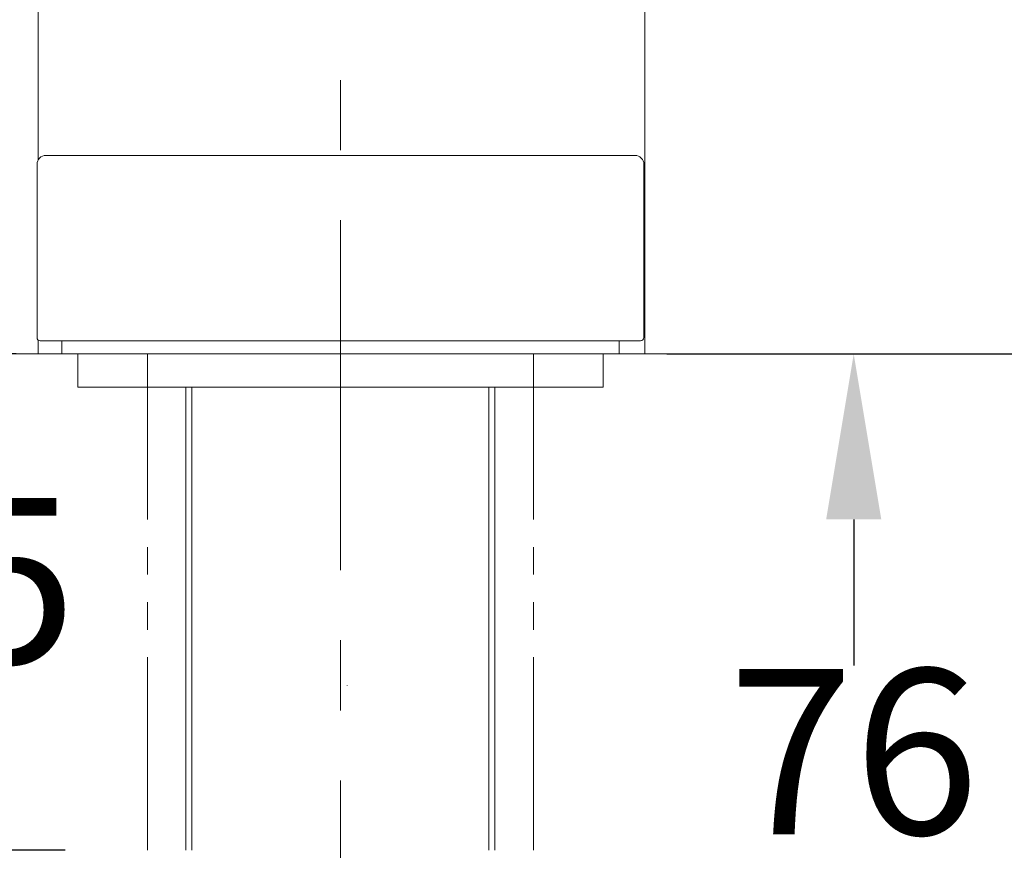
# Model space of a CAD drawing. Units: millimetres. Extents: x 0 to 1050, y 0 to 1485.
# Drawn here: x 879 to 968, y 471 to 546 of the extents above; entities that cross this region are included whole.
import ezdxf

# ---------------------------------------------------------------- set-up
doc = ezdxf.new("R2010")
doc.units = ezdxf.units.MM
doc.header["$PDMODE"] = 3
for name, pattern in [('CENTER', [50.8, 31.75, -6.35, 6.35, -6.35]), ('HIDDEN', [0.375, 0.25, -0.125]), ('PHANTOM', [60, 35, -5, 5, -5, 5, -5])]:
    doc.linetypes.add(name, pattern=pattern)
for name, color, linetype, lineweight in [('PIC13', 7, 'Continuous', 15), ('中心線', 2, 'CENTER', 18), ('虛線', 6, 'HIDDEN', 15)]:
    doc.layers.add(name, color=color, linetype=linetype, lineweight=lineweight)
doc.layers.add('繪圖線', color=7, linetype='Continuous')
doc.styles.get("Standard").update_dxf_attribs({"font": 'Microsoft JhengHei.ttf'})
doc.dimstyles.new('ISO-25', dxfattribs={"dimtxt": 15, "dimasz": 15, "dimexe": 1.25, "dimexo": 2, "dimgap": 2, "dimtad": 1, "dimtih": 1, "dimtoh": 1, "dimdec": 1, "dimdsep": 46, "dimtxsty": 'Standard', "dimcen": 2.5, "dimclrd": 3, "dimclre": 3, "dimclrt": 2, "dimadec": 0, "dimazin": 2, "dimtfac": 1, "dimtdec": 1, "dimtmove": 0, "dimatfit": 3, "dimfxl": 0, "dimarcsym": 0})

# ---------------------------------------------------------------- blocks, each defined once
blk = doc.blocks.new('SUB39')
at = {"layer": 'PIC13', "color": 7, "linetype": 'Continuous'}
for p, q in [((27.5, 0), (27.5, 91.605)), ((-27.5, 17.581), (-27.5, 81.476)), ((-27.5, 0), (-27.5, 1.28)), ((-27.5, 0), (-25.346, 0)), ((-25.346, 0), (25.154, 0)), ((25.154, 0), (27.5, 0))]:
    blk.add_line(p, q, dxfattribs=at)
blk = doc.blocks.new('SUB46')
at = {"layer": 'PIC13', "color": 7, "linetype": 'Continuous'}
for p, q in [((-14, 100), (-14, 58)), ((-13.459, 100), (-13.459, 58)), ((13.459, 58), (13.459, 100)), ((14, 58), (14, 100))]:
    blk.add_line(p, q, dxfattribs=at)
blk = doc.blocks.new('SUB49')
at = {"layer": 'PIC13', "color": 7, "linetype": 'Continuous'}
for p, q in [((-23.8, -3), (-23.8, 0)), ((-23.8, 0), (23.8, 0)), ((23.8, 0), (23.8, -3)), ((23.8, -3), (-23.8, -3))]:
    blk.add_line(p, q, dxfattribs=at)
blk = doc.blocks.new('SUB50')
at = {"layer": 'PIC13', "color": 7, "linetype": 'Continuous'}
for p, q in [((-26.7, 16.8), (26.7, 16.8)), ((-27.5, 0.3), (-27.5, 16)), ((27.5, 16), (27.5, 0.3)), ((-27.2, 0), (27.2, 0))]:
    blk.add_line(p, q, dxfattribs=at)
for centre, radius, start, end in [((-26.7, 16), 0.8, 90, 180), ((26.7, 16), 0.8, 0, 90), ((-27.2, 0.3), 0.3, 180, 270), ((27.2, 0.3), 0.3, 270, 0)]:
    blk.add_arc(centre, radius, start, end, dxfattribs=at)
blk = doc.blocks.new('SUB52')
at = {"layer": 'PIC13', "color": 7, "linetype": 'Continuous'}
for p, q in [((-25.25, 0), (-25.25, 1.2)), ((25.25, 1.2), (25.25, 0)), ((-25.25, 0), (25.25, 0))]:
    blk.add_line(p, q, dxfattribs=at)
blk = doc.blocks.new('*D105')
at = {"layer": 'Defpoints', "color": 0}
for p in [(935.506, 515.656), (917.942, 439.656), (954.43, 439.656)]:
    blk.add_point(p, dxfattribs=at)
at = {"layer": '繪圖線', "color": 3, "lineweight": -2}
for p, q in [((937.506, 515.656), (955.68, 515.656)), ((954.43, 500.656), (954.43, 487.408)), ((954.43, 454.656), (954.43, 467.904)), ((919.942, 439.656), (955.68, 439.656))]:
    blk.add_line(p, q, dxfattribs=at)
at = {"layer": '繪圖線', "color": 3}
for points in [[(951.93, 500.656), (956.93, 500.656), (954.43, 515.656)], [(951.93, 454.656), (956.93, 454.656), (954.43, 439.656)]]:
    blk.add_solid(points, dxfattribs=at)
at = {"layer": '繪圖線', "color": 2, "insert": (954.43, 477.656), "char_height": 15, "attachment_point": 5}
blk.add_mtext('76', dxfattribs=at)
blk = doc.blocks.new('*D106')
at = {"layer": 'Defpoints', "color": 0}
for p in [(935.506, 515.656), (916.637, 412.656), (987.91, 412.656)]:
    blk.add_point(p, dxfattribs=at)
at = {"layer": '繪圖線', "color": 3, "lineweight": -2}
for p, q in [((937.506, 515.656), (989.16, 515.656)), ((987.91, 500.656), (987.91, 473.951)), ((987.91, 427.656), (987.91, 454.36)), ((918.637, 412.656), (989.16, 412.656))]:
    blk.add_line(p, q, dxfattribs=at)
at = {"layer": '繪圖線', "color": 3}
for points in [[(985.41, 500.656), (990.41, 500.656), (987.91, 515.656)], [(985.41, 427.656), (990.41, 427.656), (987.91, 412.656)]]:
    blk.add_solid(points, dxfattribs=at)
at = {"layer": '繪圖線', "color": 2, "insert": (987.91, 464.156), "char_height": 15, "attachment_point": 5}
blk.add_mtext('103', dxfattribs=at)
blk = doc.blocks.new('*D107')
at = {"layer": 'Defpoints', "color": 0}
for p in [(880.506, 515.656), (852.169, 470.656), (884.961, 470.656)]:
    blk.add_point(p, dxfattribs=at)
at = {"layer": '繪圖線', "color": 3, "lineweight": -2}
for p, q in [((852.169, 530.656), (852.169, 545.656)), ((878.506, 515.656), (850.919, 515.656)), ((852.169, 515.656), (852.169, 503.915)), ((852.169, 470.656), (852.169, 482.397)), ((882.961, 470.656), (850.919, 470.656)), ((852.169, 455.656), (852.169, 440.656))]:
    blk.add_line(p, q, dxfattribs=at)
at = {"layer": '繪圖線', "color": 3}
for points in [[(849.669, 530.656), (854.669, 530.656), (852.169, 515.656)], [(849.669, 455.656), (854.669, 455.656), (852.169, 470.656)]]:
    blk.add_solid(points, dxfattribs=at)
at = {"layer": '繪圖線', "color": 2, "insert": (852.169, 493.156), "char_height": 15, "attachment_point": 5}
blk.add_mtext('最大45', dxfattribs=at)

msp = doc.modelspace()

# ---------------------------------------------------------------- linework, layer by layer
at = {"layer": 'PIC13', "color": 7, "linetype": 'Continuous'}
msp.add_line((908.534, 485.597), (908.534, 485.638), dxfattribs=at)
at = {"layer": '中心線', "color": 2, "linetype": 'CENTER'}
msp.add_line((907.91, 629.396), (907.91, 412.656), dxfattribs=at)
at = {"layer": '虛線', "color": 6, "linetype": 'PHANTOM', "lineweight": 15}
msp.add_line((633.591, 515.656), (987.91, 515.656), dxfattribs=at)
at = {"layer": '虛線', "color": 6, "linetype": 'PHANTOM', "lineweight": 15, "ltscale": 0.5}
for p, q in [((890.41, 470.656), (890.41, 515.656)), ((925.41, 470.656), (925.41, 515.656))]:
    msp.add_line(p, q, dxfattribs=at)

# ---------------------------------------------------------------- block references
at = {"layer": 'PIC13', "color": 7, "linetype": 'Continuous'}
for name, p in [('SUB39', (908.006, 515.656)), ('SUB50', (907.91, 516.856)), ('SUB52', (907.91, 515.656)), ('SUB49', (907.91, 515.656)), ('SUB46', (907.91, 412.656))]:
    msp.add_blockref(name, p, dxfattribs=at)

# ---------------------------------------------------------------- dimensions: what is measured, and where the dimension line sits
at = {"layer": '繪圖線'}
dim = msp.add_linear_dim(base=(852.169, 470.656), p1=(880.506, 515.656), p2=(884.961, 470.656), angle=90, text='最大<>', dimstyle='ISO-25', dxfattribs=at)
dim.commit()
dim.dimension.update_dxf_attribs({"geometry": '*D107', "text_midpoint": (852.169, 493.156), "dimtype": 160})
dim = msp.add_linear_dim(base=(987.91, 412.656), p1=(935.506, 515.656), p2=(916.637, 412.656), angle=90, dimstyle='ISO-25', dxfattribs=at)
dim.commit()
dim.dimension.update_dxf_attribs({"geometry": '*D106', "text_midpoint": (987.91, 464.156)})
dim = msp.add_linear_dim(base=(954.43, 439.656), p1=(935.506, 515.656), p2=(917.942, 439.656), angle=90, dimstyle='ISO-25', dxfattribs=at)
dim.commit()
dim.dimension.update_dxf_attribs({"geometry": '*D105', "text_midpoint": (954.43, 477.656), "dimtype": 160})

doc.saveas('drawing.dxf')
